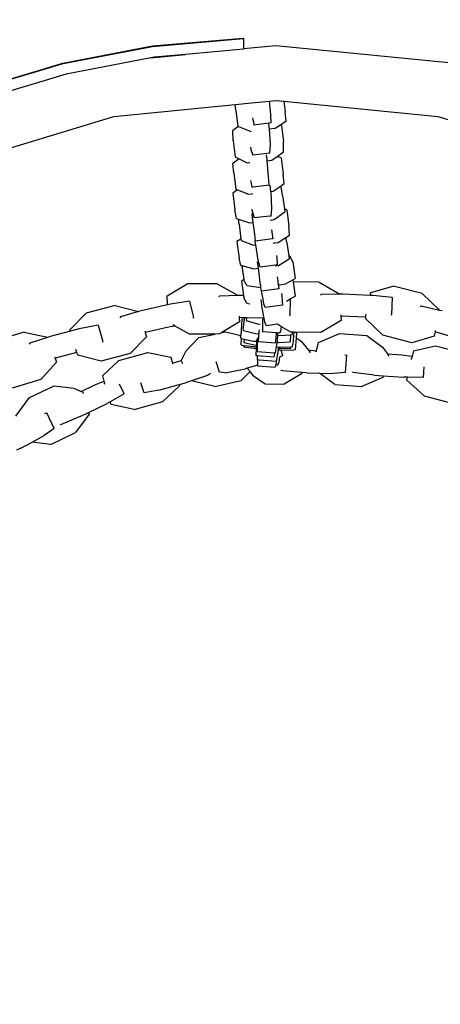
# Model space of a CAD drawing. Units: inches. Extents: x 4843 to 15675, y -2782 to -21.
# Drawn here: x 15537 to 15549, y -648 to -621 of the extents above; entities that cross this region are included whole.
import ezdxf

# ---------------------------------------------------------------- set-up
doc = ezdxf.new("R2010")
doc.units = ezdxf.units.IN
doc.header["$MEASUREMENT"] = 0
doc.layers.add('VP-DIM', color=7, linetype='Continuous')
doc.layers.add('VP-EQ', color=7, linetype='Continuous', true_color=0x8a3492, plot=False)
doc.styles.get("Standard").update_dxf_attribs({"font": 'arial.ttf'})
doc.dimstyles.get("Standard").update_dxf_attribs({"dimtxt": 14, "dimasz": 20, "dimexe": 20, "dimexo": 50, "dimgap": 20, "dimtad": 0, "dimdec": 0, "dimzin": 0, "dimdsep": 46, "dimtxsty": 'Standard', "dimcen": -0.09, "dimadec": 0, "dimazin": 0, "dimtfac": 1, "dimtdec": 4, "dimtofl": 0, "dimtmove": 0, "dimatfit": 3, "dimfxl": 70, "dimfxlon": 1, "dimtolj": 1, "dimtzin": 0, "dimarcsym": 0})

# ---------------------------------------------------------------- blocks, each defined once
blk = doc.blocks.new('*D375')
at = {"layer": 'Defpoints', "color": 0}
for p in [(15568.903, -40.996), (15568.903, -646.146), (13853.631, -646.546)]:
    blk.add_point(p, dxfattribs=at)
at = {"layer": 'VP-DIM', "color": 0, "lineweight": -2}
for p, q in [((13853.631, -110.996), (13853.631, -20.996)), ((15568.903, -110.996), (15568.903, -20.996)), ((13873.631, -40.996), (14670.947, -40.996)), ((15548.903, -40.996), (14751.337, -40.996))]:
    blk.add_line(p, q, dxfattribs=at)
at = {"layer": 'VP-DIM', "color": 0}
for points in [[(13873.631, -37.662), (13873.631, -44.329), (13853.631, -40.996)], [(15548.903, -44.329), (15548.903, -37.662), (15568.903, -40.996)]]:
    blk.add_solid(points, dxfattribs=at)
at = {"layer": 'VP-DIM', "color": 0, "insert": (14711.142, -40.996), "char_height": 14, "attachment_point": 5}
blk.add_mtext('\\A1;1720', dxfattribs=at)
blk = doc.blocks.new('*D378')
at = {"layer": 'Defpoints', "color": 0}
for p in [(15090.467, -246.046), (15081.267, -1046.046), (15604.867, -1046.046)]:
    blk.add_point(p, dxfattribs=at)
at = {"layer": 'VP-DIM', "color": 0, "lineweight": -2}
for p, q in [((15534.867, -246.046), (15624.867, -246.046)), ((15604.867, -266.046), (15604.867, -609.747)), ((15604.867, -1026.046), (15604.867, -680.757)), ((15534.867, -1046.046), (15624.867, -1046.046))]:
    blk.add_line(p, q, dxfattribs=at)
at = {"layer": 'VP-DIM', "color": 0}
for points in [[(15608.2, -266.046), (15601.534, -266.046), (15604.867, -246.046)], [(15601.534, -1026.046), (15608.2, -1026.046), (15604.867, -1046.046)]]:
    blk.add_solid(points, dxfattribs=at)
at = {"layer": 'VP-DIM', "color": 0, "insert": (15604.867, -645.252), "char_height": 14, "attachment_point": 5, "rotation": 90}
blk.add_mtext('\\A1;805', dxfattribs=at)
blk = doc.blocks.new('*D380')
at = {"layer": 'Defpoints', "color": 0}
for p in [(14900.767, -212.046), (15148.961, -1157.02), (15654.871, -1157.02)]:
    blk.add_point(p, dxfattribs=at)
at = {"layer": 'VP-DIM', "color": 0, "lineweight": -2}
for p, q in [((15584.871, -212.046), (15674.871, -212.046)), ((15654.871, -232.046), (15654.871, -612.272)), ((15654.871, -1137.02), (15654.871, -683.114)), ((15584.871, -1157.02), (15674.871, -1157.02))]:
    blk.add_line(p, q, dxfattribs=at)
at = {"layer": 'VP-DIM', "color": 0}
for points in [[(15658.205, -232.046), (15651.538, -232.046), (15654.871, -212.046)], [(15651.538, -1137.02), (15658.205, -1137.02), (15654.871, -1157.02)]]:
    blk.add_solid(points, dxfattribs=at)
at = {"layer": 'VP-DIM', "color": 0, "insert": (15654.871, -647.693), "char_height": 14, "attachment_point": 5, "rotation": 90}
blk.add_mtext('\\A1;950', dxfattribs=at)
blk = doc.blocks.new('2403A')
at = {"layer": 'VP-EQ', "color": 0}
for p, q in [((15540.682, -621.388), (15543.222, -621.169)), ((15540.689, -621.401), (15543.228, -621.182)), ((15543.222, -621.169), (15543.228, -621.182)), ((15543.228, -621.182), (15543.232, -621.465)), ((15538.178, -621.868), (15540.682, -621.388)), ((15538.185, -621.881), (15540.689, -621.401)), ((15543.232, -621.482), (15541.611, -621.625)), ((15543.232, -621.465), (15544.134, -621.376)), ((15543.232, -621.465), (15543.232, -621.482)), ((15544.134, -621.376), (15548.966, -621.852)), ((15540.637, -621.721), (15538.268, -622.178)), ((15540.637, -621.721), (15541.611, -621.625)), ((15540.732, -621.702), (15540.637, -621.721)), ((15541.611, -621.625), (15540.732, -621.702)), ((15535.738, -622.604), (15538.178, -621.868)), ((15535.744, -622.617), (15538.185, -621.881)), ((15538.268, -622.178), (15535.866, -622.904)), ((15539.602, -623.361), (15542.995, -623.027)), ((15542.995, -623.027), (15543.452, -622.982)), ((15543.014, -623.184), (15542.995, -623.027)), ((15543.452, -622.982), (15543.957, -622.932)), ((15543.957, -622.932), (15544.134, -622.915)), ((15543.992, -623.308), (15543.957, -622.932)), ((15544.134, -622.915), (15544.36, -622.937)), ((15544.36, -622.937), (15544.397, -623.231)), ((15544.36, -622.937), (15548.666, -623.361)), ((15535.244, -624.683), (15539.602, -623.361)), ((15543.014, -623.184), (15543.072, -623.64)), ((15543.485, -623.404), (15543.49, -623.443)), ((15544.001, -623.545), (15543.992, -623.308)), ((15544.427, -623.484), (15544.397, -623.231)), ((15548.666, -623.361), (15553.024, -624.683)), ((15543.086, -623.646), (15542.936, -623.752)), ((15543.072, -623.64), (15543.086, -623.646)), ((15543.086, -623.646), (15543.412, -623.77)), ((15543.49, -623.443), (15543.518, -623.578)), ((15543.518, -623.578), (15543.523, -623.602)), ((15543.938, -623.553), (15543.523, -623.602)), ((15544.001, -623.545), (15543.938, -623.553)), ((15543.952, -623.664), (15543.938, -623.553)), ((15543.955, -623.713), (15543.952, -623.664)), ((15544.116, -623.694), (15544.26, -623.597)), ((15544.26, -623.597), (15544.427, -623.484)), ((15544.29, -623.611), (15544.26, -623.597)), ((15544.29, -623.611), (15544.349, -624.061)), ((15542.937, -624.045), (15542.936, -623.752)), ((15543.412, -623.77), (15543.424, -623.774)), ((15543.424, -623.774), (15543.447, -623.772)), ((15543.955, -623.713), (15544.116, -623.694)), ((15543.983, -624.149), (15543.955, -623.713)), ((15542.937, -624.045), (15542.996, -624.494)), ((15543.429, -624.225), (15543.437, -624.288)), ((15543.967, -624.389), (15543.983, -624.149)), ((15544.35, -624.353), (15544.349, -624.061)), ((15542.996, -624.494), (15543.109, -624.55)), ((15543.437, -624.288), (15543.489, -624.444)), ((15543.967, -624.389), (15543.489, -624.444)), ((15543.888, -624.554), (15543.874, -624.436)), ((15544.02, -624.587), (15544.172, -624.479)), ((15544.172, -624.479), (15544.35, -624.353)), ((15544.282, -624.523), (15544.172, -624.479)), ((15543.109, -624.55), (15542.927, -624.677)), ((15542.958, -624.938), (15542.927, -624.677)), ((15543.109, -624.55), (15543.328, -624.659)), ((15543.328, -624.659), (15543.386, -624.653)), ((15543.386, -624.653), (15543.404, -624.651)), ((15543.892, -624.6), (15543.888, -624.554)), ((15543.892, -624.6), (15544.02, -624.587)), ((15543.933, -625.042), (15543.892, -624.6)), ((15544.282, -624.523), (15544.339, -624.978)), ((15542.958, -624.938), (15543.015, -625.393)), ((15543.943, -625.284), (15543.933, -625.042)), ((15544.37, -625.239), (15544.339, -624.978)), ((15543.428, -625.152), (15543.433, -625.19)), ((15543.433, -625.19), (15543.465, -625.343)), ((15543.497, -625.339), (15543.465, -625.343)), ((15543.943, -625.287), (15543.497, -625.339)), ((15543.943, -625.287), (15543.943, -625.284)), ((15543.998, -625.462), (15543.975, -625.281)), ((15544.06, -625.455), (15544.255, -625.319)), ((15544.255, -625.319), (15544.37, -625.239)), ((15544.28, -625.328), (15544.255, -625.319)), ((15544.322, -625.576), (15544.28, -625.328)), ((15543.065, -625.413), (15542.927, -625.511)), ((15542.927, -625.511), (15542.992, -625.967)), ((15543.015, -625.393), (15543.065, -625.413)), ((15543.065, -625.413), (15543.367, -625.533)), ((15543.367, -625.533), (15543.451, -625.524)), ((15543.451, -625.524), (15543.488, -625.52)), ((15543.998, -625.462), (15544.06, -625.455)), ((15544.001, -625.485), (15543.998, -625.462)), ((15544.026, -625.947), (15544.001, -625.485)), ((15544.322, -625.576), (15544.375, -625.945)), ((15543.035, -626.215), (15542.992, -625.967)), ((15543.465, -625.953), (15543.473, -626.016)), ((15543.483, -626.196), (15543.468, -626.076)), ((15543.473, -626.016), (15543.49, -626.073)), ((15543.49, -626.073), (15543.527, -626.203)), ((15543.964, -626.153), (15543.527, -626.203)), ((15544.006, -626.148), (15543.964, -626.153)), ((15544.006, -626.148), (15544.026, -625.947)), ((15544.086, -626.246), (15544.388, -626.032)), ((15544.441, -625.971), (15544.375, -625.945)), ((15544.375, -625.945), (15544.388, -626.032)), ((15544.441, -625.971), (15544.499, -626.428)), ((15543.035, -626.215), (15543.094, -626.235)), ((15543.104, -626.374), (15543.094, -626.235)), ((15543.094, -626.235), (15543.395, -626.339)), ((15543.104, -626.374), (15543.157, -626.795)), ((15543.395, -626.339), (15543.5, -626.325)), ((15543.5, -626.325), (15543.483, -626.196)), ((15543.542, -626.654), (15543.5, -626.325)), ((15543.979, -626.26), (15544.086, -626.246)), ((15544.517, -626.681), (15544.499, -626.428)), ((15543.568, -626.84), (15543.542, -626.654)), ((15544.017, -626.537), (15544.025, -626.598)), ((15544.025, -626.598), (15544.047, -626.789)), ((15544.414, -626.748), (15544.517, -626.681)), ((15543.157, -626.795), (15543.047, -626.862)), ((15543.047, -626.862), (15543.109, -627.325)), ((15543.157, -626.795), (15543.162, -626.831)), ((15543.162, -626.831), (15543.505, -626.966)), ((15543.505, -626.966), (15543.57, -626.959)), ((15543.565, -626.929), (15543.554, -626.842)), ((15543.57, -626.959), (15543.565, -626.929)), ((15543.569, -626.85), (15543.568, -626.84)), ((15544.035, -626.791), (15543.569, -626.85)), ((15543.642, -627.385), (15543.57, -626.959)), ((15544.047, -626.789), (15544.035, -626.791)), ((15544.062, -626.904), (15544.085, -626.902)), ((15544.085, -626.902), (15544.198, -626.889)), ((15544.198, -626.889), (15544.414, -626.748)), ((15544.445, -626.887), (15544.414, -626.748)), ((15544.445, -626.887), (15544.496, -627.268)), ((15544.156, -627.25), (15544.165, -627.321)), ((15544.527, -627.273), (15544.496, -627.268)), ((15544.496, -627.268), (15544.507, -627.35)), ((15544.611, -627.428), (15544.527, -627.273)), ((15543.154, -627.528), (15543.109, -627.325)), ((15543.154, -627.528), (15543.186, -627.536)), ((15543.186, -627.536), (15543.24, -627.928)), ((15543.186, -627.536), (15543.515, -627.622)), ((15543.645, -627.605), (15543.622, -627.43)), ((15543.653, -627.426), (15543.642, -627.385)), ((15543.694, -627.578), (15543.653, -627.426)), ((15544.122, -627.52), (15543.694, -627.578)), ((15544.171, -627.514), (15544.122, -627.52)), ((15544.125, -627.542), (15544.207, -627.532)), ((15544.165, -627.321), (15544.171, -627.514)), ((15544.207, -627.532), (15544.507, -627.35)), ((15544.611, -627.428), (15544.676, -627.896)), ((15543.515, -627.622), (15543.645, -627.605)), ((15543.654, -627.676), (15543.645, -627.605)), ((15543.699, -628.017), (15543.654, -627.676)), ((15541.096, -628.384), (15541.654, -628.049)), ((15542.493, -628.043), (15541.654, -628.049)), ((15542.493, -628.043), (15543.078, -628.371)), ((15543.24, -627.928), (15543.172, -627.966)), ((15543.172, -627.966), (15543.229, -628.376)), ((15543.24, -627.928), (15543.242, -627.939)), ((15543.326, -628.094), (15543.242, -627.939)), ((15543.326, -628.094), (15543.713, -628.151)), ((15543.713, -628.105), (15543.699, -628.017)), ((15544.169, -627.848), (15544.185, -627.965)), ((15544.185, -627.965), (15544.188, -627.987)), ((15544.188, -627.987), (15544.213, -628.19)), ((15544.215, -628.077), (15544.235, -628.074)), ((15544.235, -628.074), (15544.403, -628.05)), ((15544.403, -628.05), (15544.607, -627.935)), ((15544.607, -627.935), (15544.676, -627.896)), ((15544.607, -627.935), (15544.615, -627.992)), ((15545.344, -627.996), (15544.615, -627.992)), ((15544.615, -627.992), (15544.671, -628.392)), ((15545.344, -627.996), (15545.926, -628.332)), ((15543.078, -628.371), (15543.079, -628.376)), ((15543.157, -628.374), (15543.079, -628.376)), ((15543.229, -628.376), (15543.157, -628.374)), ((15543.718, -628.15), (15543.713, -628.105)), ((15543.713, -628.151), (15543.718, -628.15)), ((15543.725, -628.204), (15543.718, -628.15)), ((15543.736, -628.254), (15543.725, -628.204)), ((15544.213, -628.19), (15543.736, -628.254)), ((15543.775, -628.473), (15543.736, -628.254)), ((15544.29, -628.318), (15544.299, -628.384)), ((15545.403, -628.344), (15545.383, -628.366)), ((15545.927, -628.337), (15545.403, -628.344)), ((15545.926, -628.332), (15545.927, -628.337)), ((15546.004, -628.336), (15545.927, -628.337)), ((15546.771, -628.368), (15546.004, -628.336)), ((15546.771, -628.368), (15546.787, -628.292)), ((15546.841, -628.371), (15546.771, -628.368)), ((15546.787, -628.292), (15547.412, -628.109)), ((15547.382, -628.428), (15546.841, -628.371)), ((15548.225, -628.317), (15547.412, -628.109)), ((15548.225, -628.317), (15548.708, -628.783)), ((15539.642, -628.648), (15538.832, -628.864)), ((15539.642, -628.648), (15540.292, -628.818)), ((15541.106, -628.632), (15540.369, -628.801)), ((15541.106, -628.632), (15541.096, -628.384)), ((15541.186, -628.614), (15541.106, -628.632)), ((15541.722, -628.526), (15541.186, -628.614)), ((15541.722, -628.526), (15541.834, -628.992)), ((15542.556, -628.39), (15542.536, -628.412)), ((15543.079, -628.376), (15542.556, -628.39)), ((15543.229, -628.376), (15543.237, -628.435)), ((15543.321, -628.59), (15543.237, -628.435)), ((15543.321, -628.59), (15543.411, -628.603)), ((15543.735, -628.562), (15543.724, -628.481)), ((15543.756, -628.716), (15543.735, -628.562)), ((15543.799, -628.604), (15543.775, -628.473)), ((15543.84, -628.709), (15543.799, -628.604)), ((15544.253, -628.65), (15543.84, -628.709)), ((15544.317, -628.641), (15544.253, -628.65)), ((15544.299, -628.384), (15544.309, -628.529)), ((15544.309, -628.529), (15544.317, -628.641)), ((15544.428, -628.529), (15544.535, -628.468)), ((15544.535, -628.468), (15544.528, -628.927)), ((15544.535, -628.468), (15544.671, -628.392)), ((15547.382, -628.428), (15547.367, -628.907)), ((15538.376, -629.329), (15538.832, -628.864)), ((15540.294, -628.822), (15539.791, -628.967)), ((15540.292, -628.818), (15540.294, -628.822)), ((15540.369, -628.801), (15540.294, -628.822)), ((15543.81, -629.011), (15543.756, -628.716)), ((15545.951, -628.915), (15545.952, -628.952)), ((15546.639, -628.971), (15546.656, -628.894)), ((15547.355, -628.921), (15547.367, -628.907)), ((15548.199, -628.668), (15548.173, -628.685)), ((15548.708, -628.788), (15548.199, -628.668)), ((15548.708, -628.783), (15548.708, -628.788)), ((15548.784, -628.805), (15548.708, -628.788)), ((15539.169, -629.199), (15538.636, -629.306)), ((15539.169, -629.199), (15539.298, -629.66)), ((15539.791, -628.967), (15539.777, -628.994)), ((15541.297, -629.217), (15541.251, -629.191)), ((15541.827, -629.007), (15541.834, -628.992)), ((15543.118, -629.113), (15542.626, -629.409)), ((15543.111, -628.953), (15543.113, -628.99)), ((15543.113, -628.99), (15543.118, -629.113)), ((15543.248, -628.994), (15543.113, -628.99)), ((15543.18, -629.031), (15543.151, -629.491)), ((15543.245, -629.026), (15543.18, -629.031)), ((15543.245, -629.026), (15543.225, -629.275)), ((15543.248, -628.994), (15543.245, -629.026)), ((15543.311, -628.996), (15543.248, -628.994)), ((15543.311, -628.996), (15543.306, -629.068)), ((15543.306, -629.068), (15543.617, -629.167)), ((15543.771, -629.01), (15543.311, -628.996)), ((15543.617, -629.167), (15543.685, -629.172)), ((15543.685, -629.172), (15543.693, -629.173)), ((15543.765, -629.024), (15543.76, -629.089)), ((15543.76, -629.089), (15543.76, -629.121)), ((15543.76, -629.121), (15543.76, -629.389)), ((15543.81, -629.011), (15543.771, -629.01)), ((15543.83, -629.116), (15543.81, -629.011)), ((15543.871, -629.221), (15543.83, -629.116)), ((15544.176, -629.178), (15543.871, -629.221)), ((15544.295, -629.248), (15544.176, -629.178)), ((15544.516, -628.94), (15544.528, -628.927)), ((15545.956, -629.075), (15545.393, -629.403)), ((15546.639, -628.981), (15545.952, -628.952)), ((15545.952, -628.952), (15545.956, -629.075)), ((15546.639, -628.981), (15546.637, -629.02)), ((15547.121, -629.486), (15546.637, -629.02)), ((15546.639, -628.971), (15546.639, -628.981)), ((15537.095, -629.395), (15536.293, -629.64)), ((15537.095, -629.395), (15537.75, -629.541)), ((15538.389, -629.371), (15537.826, -629.521)), ((15538.389, -629.371), (15538.376, -629.329)), ((15538.636, -629.306), (15538.389, -629.371)), ((15540.47, -629.373), (15540.481, -629.409)), ((15541.214, -629.241), (15540.481, -629.409)), ((15540.481, -629.409), (15540.517, -629.526)), ((15541.214, -629.241), (15541.297, -629.217)), ((15541.721, -629.454), (15541.297, -629.217)), ((15542.442, -629.45), (15541.721, -629.454)), ((15541.983, -629.55), (15542.442, -629.45)), ((15542.56, -629.449), (15542.442, -629.45)), ((15542.626, -629.409), (15542.56, -629.449)), ((15542.626, -629.409), (15542.727, -629.387)), ((15542.727, -629.387), (15543.151, -629.491)), ((15543.23, -629.353), (15543.225, -629.275)), ((15543.23, -629.353), (15543.565, -629.433)), ((15543.565, -629.433), (15543.656, -629.441)), ((15543.656, -629.441), (15543.652, -629.503)), ((15543.661, -629.371), (15543.656, -629.441)), ((15543.664, -629.332), (15543.661, -629.371)), ((15544.158, -629.42), (15543.76, -629.389)), ((15544.135, -629.647), (15544.157, -629.428)), ((15544.157, -629.428), (15544.158, -629.42)), ((15544.24, -629.427), (15544.158, -629.42)), ((15544.19, -629.485), (15544.194, -629.431)), ((15544.24, -629.427), (15544.277, -629.379)), ((15544.26, -629.49), (15544.543, -629.468)), ((15544.277, -629.379), (15544.295, -629.248)), ((15544.554, -629.397), (15544.295, -629.248)), ((15544.543, -629.468), (15544.531, -629.665)), ((15544.543, -629.468), (15544.59, -629.465)), ((15544.595, -629.398), (15544.554, -629.397)), ((15544.595, -629.398), (15544.59, -629.465)), ((15544.636, -629.4), (15544.595, -629.398)), ((15544.636, -629.4), (15544.609, -629.735)), ((15544.636, -629.4), (15544.709, -629.409)), ((15545.393, -629.403), (15544.636, -629.4)), ((15544.709, -629.409), (15544.699, -629.553)), ((15545.325, -629.689), (15545.915, -629.432)), ((15545.915, -629.432), (15546.674, -629.488)), ((15548.585, -629.39), (15548.558, -629.511)), ((15548.592, -629.354), (15548.585, -629.39)), ((15549.306, -629.602), (15548.585, -629.39)), ((15537.255, -629.709), (15537.242, -629.736)), ((15537.752, -629.546), (15537.255, -629.709)), ((15537.75, -629.541), (15537.752, -629.546)), ((15537.826, -629.521), (15537.752, -629.546)), ((15539.29, -629.676), (15539.298, -629.66)), ((15540.517, -629.526), (15540.061, -629.991)), ((15541.615, -629.931), (15541.983, -629.55)), ((15543.151, -629.491), (15543.15, -629.511)), ((15543.169, -629.578), (15543.15, -629.511)), ((15543.169, -629.578), (15543.153, -629.742)), ((15543.182, -629.763), (15543.153, -629.742)), ((15543.169, -629.578), (15543.251, -629.594)), ((15543.251, -629.594), (15543.243, -629.69)), ((15543.243, -629.69), (15543.571, -629.763)), ((15543.251, -629.594), (15543.514, -629.645)), ((15543.514, -629.645), (15543.607, -629.651)), ((15543.6, -629.765), (15543.603, -629.708)), ((15543.603, -629.708), (15543.607, -629.651)), ((15543.607, -629.651), (15543.612, -629.586)), ((15543.616, -629.619), (15543.613, -629.946)), ((15543.619, -629.586), (15543.616, -629.619)), ((15543.622, -629.554), (15543.619, -629.586)), ((15543.652, -629.503), (15543.642, -629.664)), ((15544.122, -629.705), (15543.642, -629.664)), ((15544.122, -629.705), (15544.135, -629.647)), ((15544.152, -629.81), (15544.17, -629.687)), ((15544.17, -629.687), (15544.177, -629.64)), ((15544.17, -629.687), (15544.211, -629.689)), ((15544.177, -629.64), (15544.19, -629.485)), ((15544.19, -629.485), (15544.26, -629.49)), ((15544.211, -629.689), (15544.531, -629.665)), ((15544.603, -629.801), (15544.609, -629.735)), ((15544.699, -629.553), (15544.677, -629.889)), ((15544.699, -629.553), (15544.839, -629.651)), ((15544.839, -629.651), (15545.048, -629.903)), ((15545.268, -629.917), (15545.325, -629.689)), ((15546.674, -629.488), (15547.118, -629.821)), ((15547.934, -629.694), (15547.121, -629.486)), ((15548.558, -629.511), (15547.934, -629.694)), ((15538.569, -629.963), (15537.96, -630.125)), ((15538.569, -629.963), (15538.544, -629.88)), ((15538.579, -629.993), (15538.569, -629.963)), ((15538.579, -629.993), (15538.601, -630.037)), ((15540.061, -629.991), (15539.25, -630.208)), ((15539.746, -630.187), (15540.555, -629.964)), ((15540.555, -629.964), (15541.196, -630.097)), ((15541.615, -629.931), (15541.488, -630.194)), ((15543.182, -629.763), (15543.242, -629.77)), ((15543.242, -629.77), (15543.239, -629.816)), ((15543.294, -629.823), (15543.239, -629.816)), ((15543.242, -629.77), (15543.535, -629.801)), ((15543.447, -629.842), (15543.294, -629.823)), ((15543.445, -629.849), (15543.447, -629.842)), ((15543.466, -629.844), (15543.447, -629.842)), ((15543.519, -629.851), (15543.466, -629.844)), ((15543.595, -629.856), (15543.519, -629.851)), ((15543.535, -629.801), (15543.598, -629.805)), ((15543.571, -629.763), (15543.6, -629.765)), ((15543.586, -630.048), (15543.595, -629.856)), ((15543.595, -629.856), (15543.598, -629.805)), ((15543.598, -629.805), (15543.6, -629.765)), ((15544.093, -629.985), (15543.613, -629.946)), ((15544.093, -629.985), (15544.08, -630.097)), ((15544.093, -629.985), (15544.127, -629.978)), ((15544.127, -629.978), (15544.152, -629.81)), ((15544.195, -629.896), (15544.144, -630.218)), ((15544.152, -629.81), (15544.186, -629.813)), ((15544.186, -629.813), (15544.266, -629.819)), ((15544.199, -629.848), (15544.195, -629.896)), ((15544.214, -629.897), (15544.195, -629.896)), ((15544.201, -629.822), (15544.199, -629.848)), ((15544.199, -629.848), (15544.232, -629.85)), ((15544.255, -629.898), (15544.214, -629.897)), ((15544.232, -629.85), (15544.544, -629.859)), ((15544.284, -629.899), (15544.255, -629.898)), ((15544.266, -629.819), (15544.548, -629.804)), ((15544.334, -630.052), (15544.284, -629.899)), ((15544.599, -629.907), (15544.284, -629.899)), ((15544.548, -629.804), (15544.544, -629.859)), ((15544.548, -629.804), (15544.603, -629.801)), ((15544.677, -629.889), (15544.599, -629.907)), ((15545.048, -629.903), (15545.104, -629.904)), ((15545.048, -629.903), (15545.089, -629.951)), ((15545.089, -629.951), (15545.075, -629.986)), ((15545.104, -629.904), (15545.268, -629.917)), ((15545.261, -629.949), (15545.268, -629.917)), ((15547.118, -629.821), (15547.252, -630.007)), ((15547.252, -630.007), (15547.656, -630.036)), ((15547.252, -630.007), (15547.281, -630.047)), ((15547.982, -629.924), (15547.944, -630.073)), ((15547.982, -629.924), (15548.6, -629.778)), ((15548.6, -629.778), (15549.412, -629.99)), ((15538, -630.241), (15537.561, -630.722)), ((15537.948, -630.09), (15537.96, -630.125)), ((15537.96, -630.125), (15538, -630.241)), ((15539.25, -630.208), (15538.601, -630.037)), ((15539.284, -630.623), (15539.746, -630.187)), ((15541.196, -630.097), (15541.248, -630.262)), ((15541.248, -630.262), (15541.488, -630.194)), ((15541.248, -630.262), (15541.256, -630.288)), ((15541.534, -630.284), (15541.488, -630.194)), ((15542.56, -630.514), (15542.468, -630.231)), ((15543.6, -630.059), (15543.586, -630.048)), ((15543.625, -630.061), (15543.6, -630.059)), ((15543.625, -630.167), (15543.625, -630.061)), ((15544.08, -630.097), (15543.625, -630.061)), ((15543.634, -630.17), (15543.625, -630.167)), ((15543.629, -630.321), (15543.634, -630.17)), ((15543.664, -630.18), (15543.634, -630.17)), ((15544.14, -630.218), (15543.664, -630.18)), ((15544.14, -630.218), (15544.13, -630.323)), ((15544.144, -630.218), (15544.14, -630.218)), ((15544.218, -630.249), (15544.172, -630.326)), ((15544.238, -630.094), (15544.218, -630.249)), ((15544.334, -630.052), (15544.238, -630.094)), ((15546.064, -630.03), (15546.117, -630.044)), ((15546.084, -630.522), (15546.117, -630.044)), ((15547.281, -630.047), (15547.272, -630.082)), ((15547.656, -630.036), (15547.944, -630.073)), ((15547.922, -630.162), (15547.928, -630.135)), ((15547.944, -630.073), (15547.928, -630.135)), ((15542.308, -630.552), (15542.221, -630.609)), ((15542.718, -630.533), (15542.56, -630.514)), ((15542.718, -630.533), (15543.274, -630.422)), ((15543.412, -630.501), (15543.168, -630.754)), ((15543.332, -630.405), (15543.274, -630.422)), ((15543.629, -630.321), (15543.332, -630.405)), ((15543.412, -630.501), (15543.332, -630.405)), ((15543.51, -630.62), (15543.412, -630.501)), ((15543.628, -630.349), (15543.629, -630.321)), ((15544.108, -630.384), (15543.628, -630.349)), ((15544.127, -630.348), (15544.108, -630.384)), ((15544.13, -630.323), (15544.127, -630.348)), ((15544.172, -630.326), (15544.13, -630.323)), ((15544.329, -630.484), (15544.269, -630.468)), ((15544.865, -630.526), (15544.329, -630.484)), ((15544.848, -630.567), (15544.369, -630.856)), ((15544.865, -630.526), (15544.848, -630.567)), ((15544.999, -630.536), (15544.865, -630.526)), ((15544.999, -630.536), (15545.353, -630.544)), ((15545.779, -630.863), (15545.353, -630.544)), ((15545.353, -630.544), (15545.742, -630.553)), ((15546.084, -630.522), (15545.742, -630.553)), ((15546.287, -630.523), (15546.279, -630.51)), ((15546.88, -630.599), (15546.287, -630.523)), ((15548.263, -630.664), (15548.284, -630.367)), ((15537.561, -630.722), (15536.759, -630.967)), ((15539.057, -630.882), (15539.325, -630.77)), ((15539.284, -630.623), (15539.325, -630.77)), ((15539.325, -630.77), (15539.343, -630.832)), ((15539.351, -630.858), (15539.343, -630.832)), ((15540.449, -631.094), (15540.357, -630.812)), ((15541.43, -630.863), (15541.61, -630.814)), ((15541.778, -630.758), (15541.61, -630.814)), ((15542.221, -630.609), (15541.778, -630.758)), ((15542.424, -630.917), (15541.778, -630.758)), ((15542.424, -630.917), (15543.168, -630.754)), ((15543.51, -630.62), (15543.834, -630.847)), ((15543.834, -630.847), (15544.369, -630.856)), ((15547.128, -630.663), (15546.538, -630.919)), ((15546.88, -630.599), (15547.139, -630.618)), ((15547.139, -630.618), (15547.128, -630.663)), ((15547.139, -630.618), (15547.716, -630.659)), ((15547.811, -630.66), (15547.716, -630.659)), ((15547.793, -630.743), (15547.811, -630.66)), ((15548.281, -631.178), (15547.793, -630.743)), ((15548.263, -630.664), (15547.811, -630.66)), ((15537.248, -631.23), (15537.933, -630.899)), ((15537.933, -630.899), (15538.484, -630.965)), ((15538.484, -630.965), (15538.693, -631.059)), ((15538.693, -631.059), (15539.057, -630.882)), ((15538.693, -631.059), (15538.738, -631.08)), ((15538.738, -631.08), (15538.748, -631.114)), ((15539.898, -631.123), (15539.504, -631.345)), ((15539.898, -631.123), (15539.766, -630.855)), ((15540.86, -631.02), (15540.449, -631.094)), ((15540.86, -631.02), (15541.43, -630.863)), ((15541.441, -630.901), (15540.979, -631.337)), ((15541.43, -630.863), (15541.441, -630.901)), ((15545.779, -630.863), (15546.538, -630.919)), ((15536.865, -631.747), (15537.248, -631.23)), ((15538.901, -631.645), (15539.421, -631.392)), ((15539.504, -631.345), (15539.421, -631.392)), ((15539.529, -631.426), (15539.504, -631.345)), ((15540.17, -631.559), (15540.979, -631.337)), ((15548.281, -631.178), (15549.093, -631.39)), ((15537.676, -631.674), (15537.729, -631.659)), ((15537.939, -632.089), (15537.729, -631.659)), ((15538.667, -631.758), (15538.901, -631.645)), ((15538.901, -631.645), (15538.913, -631.689)), ((15540.17, -631.559), (15539.529, -631.426)), ((15538.667, -631.758), (15538.116, -631.989)), ((15538.913, -631.689), (15538.531, -632.206)), ((15537.939, -632.089), (15537.658, -632.287)), ((15537.846, -632.537), (15538.531, -632.206)), ((15538.116, -631.989), (15538.102, -631.981)), ((15537.007, -632.644), (15537.317, -632.474)), ((15537.317, -632.474), (15537.658, -632.287)), ((15537.846, -632.537), (15537.317, -632.474)), ((15537.007, -632.644), (15536.885, -632.702))]:
    blk.add_line(p, q, dxfattribs=at)

msp = doc.modelspace()

# ---------------------------------------------------------------- block references
at = {"layer": 'VP-EQ', "color": 0}
msp.add_blockref('2403A', (0, 0), dxfattribs=at)

# ---------------------------------------------------------------- dimensions: what is measured, and where the dimension line sits
at = {"layer": 'VP-DIM'}
dim = msp.add_linear_dim(base=(15568.903, -40.996), p1=(13853.631, -646.546), p2=(15568.903, -646.146), angle=180, text='1720', dimstyle='Standard', dxfattribs=at)
dim.commit()
dim.dimension.update_dxf_attribs({"geometry": '*D375', "text_midpoint": (14711.142, -40.996), "dimtype": 160})
at = {"layer": 'VP-DIM', "color": 0}
for base, p1, p2, text, picture, middle in [((15654.871, -1157.02), (14900.767, -212.046), (15148.961, -1157.02), '950', '*D380', (15654.871, -647.693)), ((15604.867, -1046.046), (15090.467, -246.046), (15081.267, -1046.046), '805', '*D378', (15604.867, -645.252))]:
    dim = msp.add_linear_dim(base=base, p1=p1, p2=p2, angle=90, text=text, dimstyle='Standard', dxfattribs=at)
    dim.commit()
    dim.dimension.update_dxf_attribs({"geometry": picture, "text_midpoint": middle, "dimtype": 160})

doc.saveas('drawing.dxf')
